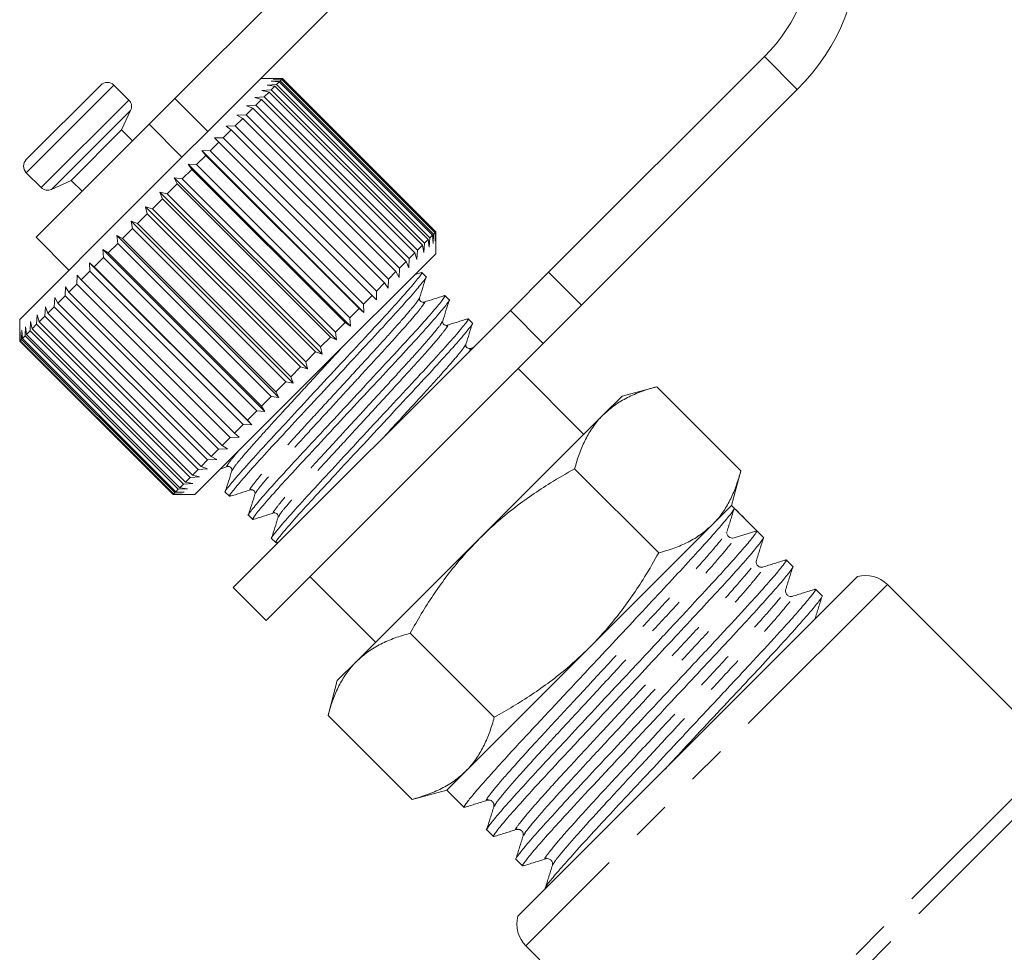
# Model space of a CAD drawing. Units: millimetres. Extents: x -30 to 593, y 18 to 324.
# Drawn here: x 487 to 519, y 253 to 283 of the extents above; entities that cross this region are included whole.
import ezdxf

# ---------------------------------------------------------------- set-up
doc = ezdxf.new("R2010")
doc.units = ezdxf.units.MM
doc.linetypes.add('PHANTOM', pattern=[12.7, 6.35, -1.27, 1.27, -1.27, 1.27, -1.27])

msp = doc.modelspace()

# ---------------------------------------------------------------- linework, layer by layer
at = {"color": 7, "linetype": 'Continuous', "lineweight": 15}
for p, q in [((502.204, 291.122), (492.009, 280.927)), ((503.265, 290.061), (494.439, 281.235)), ((504.077, 275.317), (511.043, 282.283)), ((487.213, 278.96), (489.617, 281.364)), ((490.523, 280.882), (490.042, 281.364)), ((495.482, 281.576), (494.779, 281.576)), ((494.99, 281.363), (495.291, 281.38)), ((495.239, 281.329), (494.99, 281.363)), ((495.114, 281.486), (495.41, 281.499)), ((495.376, 281.465), (495.114, 281.486)), ((495.239, 281.329), (495.119, 281.209)), ((495.185, 281.557), (495.474, 281.563)), ((495.459, 281.548), (495.185, 281.557)), ((500.189, 276.379), (495.239, 281.329)), ((495.376, 281.465), (495.291, 281.38)), ((495.291, 281.38), (500.241, 276.431)), ((500.326, 276.515), (495.376, 281.465)), ((495.459, 281.548), (495.41, 281.499)), ((495.41, 281.499), (500.359, 276.549)), ((500.408, 276.598), (495.459, 281.548)), ((495.486, 281.576), (495.474, 281.563)), ((495.474, 281.563), (500.424, 276.614)), ((495.486, 281.576), (495.482, 281.576)), ((500.436, 276.626), (495.486, 281.576)), ((494.439, 281.235), (490.852, 277.649)), ((494.594, 280.966), (494.897, 280.987)), ((494.816, 281.188), (495.119, 281.209)), ((495.051, 281.14), (494.816, 281.188)), ((495.051, 281.14), (494.897, 280.987)), ((494.897, 280.987), (499.847, 276.037)), ((500, 276.19), (495.051, 281.14)), ((495.119, 281.209), (500.069, 276.259)), ((505.137, 274.256), (512.103, 281.222)), ((491.179, 280.097), (492.009, 280.927)), ((494.326, 280.698), (494.628, 280.717)), ((494.527, 280.617), (494.326, 280.698)), ((494.812, 280.902), (494.594, 280.966)), ((494.812, 280.902), (494.628, 280.717)), ((494.628, 280.717), (499.578, 275.767)), ((499.762, 275.952), (494.812, 280.902)), ((490.289, 279.914), (490.583, 280.544)), ((494.016, 280.388), (494.314, 280.403)), ((494.2, 280.289), (494.016, 280.388)), ((494.527, 280.617), (494.314, 280.403)), ((494.314, 280.403), (499.264, 275.454)), ((499.477, 275.667), (494.527, 280.617)), ((491.179, 280.097), (487.531, 276.449)), ((493.667, 280.04), (493.96, 280.05)), ((493.833, 279.923), (493.667, 280.04)), ((494.2, 280.289), (493.96, 280.05)), ((493.96, 280.05), (498.91, 275.1)), ((499.149, 275.339), (494.2, 280.289)), ((488.663, 278.288), (490.289, 279.914)), ((490.643, 279.561), (490.289, 279.914)), ((493.833, 279.923), (493.571, 279.66)), ((498.783, 274.973), (493.833, 279.923)), ((493.434, 279.523), (493.151, 279.241)), ((493.286, 279.658), (493.571, 279.66)), ((493.434, 279.523), (493.286, 279.658)), ((498.383, 274.573), (493.434, 279.523)), ((493.571, 279.66), (498.521, 274.711)), ((493.005, 279.094), (492.707, 278.796)), ((492.876, 279.248), (493.151, 279.241)), ((493.005, 279.094), (492.876, 279.248)), ((498.109, 274.016), (492.876, 279.248)), ((497.955, 274.145), (493.005, 279.094)), ((493.151, 279.241), (498.101, 274.291)), ((492.443, 278.815), (492.707, 278.796)), ((492.554, 278.643), (492.443, 278.815)), ((497.675, 273.583), (492.443, 278.815)), ((492.707, 278.796), (497.657, 273.847)), ((487.213, 278.535), (487.695, 278.054)), ((492.554, 278.643), (492.244, 278.333)), ((497.503, 273.693), (492.554, 278.643)), ((488.033, 277.994), (488.663, 278.288)), ((488.663, 278.288), (489.016, 277.934)), ((492.085, 278.174), (491.767, 277.856)), ((491.992, 278.365), (492.244, 278.333)), ((492.085, 278.174), (491.992, 278.365)), ((497.225, 273.132), (491.992, 278.365)), ((497.035, 273.225), (492.085, 278.174)), ((492.244, 278.333), (497.193, 273.383)), ((491.53, 277.902), (491.767, 277.856)), ((491.606, 277.695), (491.53, 277.902)), ((496.763, 272.67), (491.53, 277.902)), ((491.767, 277.856), (496.717, 272.907)), ((490.852, 277.649), (487.001, 273.798)), ((491.606, 277.695), (491.284, 277.373)), ((496.555, 272.745), (491.606, 277.695)), ((491.121, 277.211), (490.8, 276.889)), ((491.062, 277.435), (491.284, 277.373)), ((491.121, 277.211), (491.062, 277.435)), ((496.295, 272.202), (491.062, 277.435)), ((496.071, 272.261), (491.121, 277.211)), ((491.284, 277.373), (496.233, 272.423)), ((490.595, 276.967), (490.8, 276.889)), ((490.639, 276.728), (490.595, 276.967)), ((495.828, 271.735), (490.595, 276.967)), ((490.8, 276.889), (495.75, 271.939)), ((490.639, 276.728), (490.322, 276.411)), ((495.588, 271.778), (490.639, 276.728)), ((500.359, 276.549), (500.346, 276.253)), ((500.408, 276.598), (500.359, 276.549)), ((500.418, 276.325), (500.408, 276.598)), ((500.424, 276.614), (500.418, 276.325)), ((500.436, 276.626), (500.424, 276.614)), ((500.436, 276.621), (500.436, 276.626)), ((500.436, 275.919), (500.436, 276.621)), ((487.531, 276.449), (488.592, 275.389)), ((490.164, 276.253), (489.856, 275.945)), ((490.135, 276.507), (490.322, 276.411)), ((490.164, 276.253), (490.135, 276.507)), ((495.367, 271.274), (490.135, 276.507)), ((495.114, 271.304), (490.164, 276.253)), ((490.322, 276.411), (495.271, 271.461)), ((500.069, 276.259), (500.049, 275.956)), ((500.189, 276.379), (500.069, 276.259)), ((500.223, 276.13), (500.189, 276.379)), ((500.241, 276.431), (500.223, 276.13)), ((500.326, 276.515), (500.241, 276.431)), ((500.346, 276.253), (500.326, 276.515)), ((489.687, 276.059), (489.856, 275.945)), ((489.703, 275.793), (489.687, 276.059)), ((494.919, 270.826), (489.687, 276.059)), ((489.856, 275.945), (494.805, 270.995)), ((500.436, 275.919), (496.509, 271.992)), ((499.762, 275.952), (499.578, 275.767)), ((499.826, 275.733), (499.762, 275.952)), ((499.847, 276.037), (499.826, 275.733)), ((500, 276.19), (499.847, 276.037)), ((500.049, 275.956), (500, 276.19)), ((489.257, 275.629), (489.408, 275.497)), ((489.263, 275.352), (489.257, 275.629)), ((494.49, 270.397), (489.257, 275.629)), ((489.703, 275.793), (489.408, 275.497)), ((494.653, 270.843), (489.703, 275.793)), ((499.477, 275.667), (499.264, 275.454)), ((499.558, 275.465), (499.477, 275.667)), ((499.578, 275.767), (499.558, 275.465)), ((489.263, 275.352), (488.984, 275.073)), ((494.212, 270.402), (489.263, 275.352)), ((489.408, 275.497), (494.357, 270.547)), ((499.149, 275.339), (498.91, 275.1)), ((499.248, 275.155), (499.149, 275.339)), ((499.264, 275.454), (499.248, 275.155)), ((499.967, 275.313), (499.767, 275.25)), ((500.119, 275.176), (499.982, 275.313)), ((502.841, 274.081), (504.077, 275.317)), ((488.848, 274.937), (488.852, 275.224)), ((488.852, 275.224), (488.984, 275.073)), ((488.984, 275.073), (493.933, 270.123)), ((498.783, 274.973), (498.521, 274.711)), ((498.9, 274.807), (498.783, 274.973)), ((498.91, 275.1), (498.9, 274.807)), ((488.464, 274.554), (488.475, 274.848)), ((488.475, 274.848), (488.589, 274.679)), ((488.848, 274.937), (488.589, 274.679)), ((488.589, 274.679), (493.539, 269.729)), ((493.798, 269.988), (488.848, 274.937)), ((498.521, 274.711), (498.519, 274.426)), ((488.117, 274.207), (488.134, 274.506)), ((488.134, 274.506), (488.229, 274.319)), ((488.464, 274.554), (488.229, 274.319)), ((488.229, 274.319), (493.179, 269.369)), ((493.414, 269.604), (488.464, 274.554)), ((498.383, 274.573), (498.101, 274.291)), ((498.519, 274.426), (498.383, 274.573)), ((500.867, 274.428), (500.73, 274.564)), ((487.811, 273.9), (487.83, 274.203)), ((487.83, 274.203), (487.909, 273.998)), ((488.117, 274.207), (487.909, 273.998)), ((487.909, 273.998), (492.858, 269.048)), ((493.067, 269.257), (488.117, 274.207)), ((493.895, 265.136), (502.841, 274.081)), ((497.955, 274.145), (497.657, 273.847)), ((498.109, 274.016), (497.955, 274.145)), ((498.101, 274.291), (498.109, 274.016)), ((505.137, 274.256), (503.901, 273.02)), ((487.001, 273.798), (487.001, 273.091)), ((487.335, 273.425), (487.355, 273.728)), ((487.355, 273.728), (487.401, 273.491)), ((487.549, 273.638), (487.57, 273.942)), ((487.57, 273.942), (487.631, 273.721)), ((487.811, 273.9), (487.631, 273.721)), ((487.631, 273.721), (492.581, 268.771)), ((492.76, 268.95), (487.811, 273.9)), ((497.503, 273.693), (497.193, 273.383)), ((497.675, 273.583), (497.503, 273.693)), ((497.657, 273.847), (497.675, 273.583)), ((501.615, 273.679), (501.478, 273.816)), ((487.008, 273.097), (487.013, 273.385)), ((487.013, 273.385), (487.02, 273.11)), ((487.063, 273.152), (487.075, 273.447)), ((487.075, 273.447), (487.094, 273.183)), ((487.173, 273.262), (487.19, 273.562)), ((487.19, 273.562), (487.221, 273.311)), ((487.335, 273.425), (487.221, 273.311)), ((492.285, 268.475), (487.335, 273.425)), ((487.549, 273.638), (487.401, 273.491)), ((487.401, 273.491), (492.351, 268.541)), ((492.499, 268.688), (487.549, 273.638)), ((497.193, 273.383), (497.225, 273.132)), ((487.008, 273.097), (487.001, 273.091)), ((487.001, 273.091), (491.951, 268.141)), ((491.958, 268.148), (487.008, 273.097)), ((487.063, 273.152), (487.02, 273.11)), ((487.02, 273.11), (491.97, 268.16)), ((492.013, 268.203), (487.063, 273.152)), ((487.173, 273.262), (487.094, 273.183)), ((487.094, 273.183), (492.044, 268.233)), ((492.122, 268.312), (487.173, 273.262)), ((487.221, 273.311), (492.171, 268.361)), ((497.035, 273.225), (496.717, 272.907)), ((497.225, 273.132), (497.035, 273.225)), ((494.956, 264.075), (503.901, 273.02)), ((496.555, 272.745), (496.233, 272.423)), ((496.763, 272.67), (496.555, 272.745)), ((496.717, 272.907), (496.763, 272.67)), ((501.674, 272.899), (501.547, 272.859)), ((496.233, 272.423), (496.295, 272.202)), ((496.071, 272.261), (495.75, 271.939)), ((496.295, 272.202), (496.071, 272.261)), ((505.209, 270.085), (503.088, 272.207)), ((496.509, 271.992), (492.658, 268.141)), ((495.588, 271.778), (495.271, 271.461)), ((495.828, 271.735), (495.588, 271.778)), ((495.75, 271.939), (495.828, 271.735)), ((495.271, 271.461), (495.367, 271.274)), ((507.568, 271.623), (506.447, 271.323)), ((510.283, 268.909), (507.568, 271.623)), ((495.114, 271.304), (494.805, 270.995)), ((495.367, 271.274), (495.114, 271.304)), ((506.447, 271.323), (505.831, 270.707)), ((494.653, 270.843), (494.357, 270.547)), ((494.919, 270.826), (494.653, 270.843)), ((494.805, 270.995), (494.919, 270.826)), ((494.357, 270.547), (494.49, 270.397)), ((505.831, 270.707), (501.85, 266.727)), ((494.212, 270.402), (493.933, 270.123)), ((494.49, 270.397), (494.212, 270.402)), ((493.798, 269.988), (493.539, 269.729)), ((494.084, 269.991), (493.798, 269.988)), ((493.933, 270.123), (494.084, 269.991)), ((493.414, 269.604), (493.179, 269.369)), ((493.708, 269.615), (493.414, 269.604)), ((493.539, 269.729), (493.708, 269.615)), ((493.067, 269.257), (492.858, 269.048)), ((493.366, 269.273), (493.067, 269.257)), ((493.179, 269.369), (493.366, 269.273)), ((492.76, 268.95), (492.581, 268.771)), ((493.063, 268.97), (492.76, 268.95)), ((492.858, 269.048), (493.063, 268.97)), ((493.491, 268.974), (493.708, 269.042)), ((507.629, 266.255), (504.915, 268.97)), ((509.982, 267.787), (510.283, 268.909)), ((492.499, 268.688), (492.351, 268.541)), ((492.802, 268.709), (492.499, 268.688)), ((492.581, 268.771), (492.802, 268.709)), ((492.122, 268.312), (492.044, 268.233)), ((492.422, 268.329), (492.122, 268.312)), ((492.285, 268.475), (492.171, 268.361)), ((492.171, 268.361), (492.422, 268.329)), ((492.588, 268.495), (492.285, 268.475)), ((492.351, 268.541), (492.588, 268.495)), ((491.958, 268.148), (491.951, 268.141)), ((491.951, 268.141), (492.658, 268.141)), ((492.246, 268.153), (491.958, 268.148)), ((492.013, 268.203), (491.97, 268.16)), ((491.97, 268.16), (492.246, 268.153)), ((492.308, 268.215), (492.013, 268.203)), ((492.044, 268.233), (492.308, 268.215)), ((493.638, 268.221), (493.775, 268.084)), ((509.982, 267.787), (509.366, 267.171)), ((510.066, 267.703), (509.982, 267.787)), ((510.431, 267.338), (510.066, 267.703)), ((494.387, 267.473), (494.524, 267.336)), ((509.366, 267.171), (505.386, 263.191)), ((495.135, 266.724), (495.272, 266.588)), ((501.85, 266.727), (497.87, 262.746)), ((509.805, 266.917), (509.812, 266.929)), ((509.831, 266.913), (509.829, 266.937)), ((510.067, 266.743), (510.796, 266.973)), ((511.012, 266.758), (510.797, 266.973)), ((495.277, 266.585), (495.376, 266.616)), ((511.957, 265.812), (511.742, 266.027)), ((496.37, 265.489), (498.492, 263.368)), ((514.051, 265.492), (503.085, 254.526)), ((493.895, 265.136), (494.956, 264.075)), ((519.459, 260.785), (515.012, 265.232)), ((512.903, 264.867), (512.687, 265.082)), ((502.322, 260.948), (499.607, 263.662)), ((505.386, 263.191), (501.406, 259.211)), ((497.87, 262.746), (497.254, 262.13)), ((497.254, 262.13), (496.954, 261.009)), ((499.668, 258.294), (496.954, 261.009)), ((501.406, 259.211), (500.79, 258.595)), ((499.668, 258.294), (500.79, 258.595)), ((500.79, 258.595), (501.347, 258.038)), ((502.077, 257.308), (502.292, 257.092)), ((503.022, 256.362), (503.237, 256.147)), ((503.345, 253.565), (503.792, 253.118))]:
    msp.add_line(p, q, dxfattribs=at)
at = {"color": 8, "linetype": 'PHANTOM', "lineweight": 0}
for p, q in [((512.103, 281.222), (511.043, 282.283)), ((487.213, 278.535), (490.042, 281.364)), ((487.695, 278.054), (490.523, 280.882)), ((492.009, 280.927), (493.07, 279.866)), ((488.033, 277.994), (490.583, 280.544)), ((492.239, 279.036), (491.179, 280.097)), ((504.077, 275.317), (505.137, 274.256)), ((503.901, 273.02), (502.841, 274.081)), ((515.012, 265.232), (503.345, 253.565)), ((520.289, 259.573), (510.034, 249.318)), ((520.512, 259.089), (510.796, 249.374))]:
    msp.add_line(p, q, dxfattribs=at)
at = {"color": 7, "linetype": 'Continuous', "lineweight": 15}
for centre, radius, start, end in [((507.154, 286.172), 7, 315, 135), ((507.154, 286.172), 5.5, 315, 135), ((489.83, 281.152), 0.3, 45, 135), ((490.311, 280.67), 0.3, 335, 45), ((487.425, 278.747), 0.3, 135, 225), ((487.907, 278.266), 0.3, 225, 295), ((510.011, 266.918), 0.183, 225.0195, 287.5268), ((514.305, 264.525), 1, 45, 104.7643), ((504.052, 254.272), 1, 165.2357, 225)]:
    msp.add_arc(centre, radius, start, end, dxfattribs=at)
msp.add_ellipse((505.835, 262.742), major_axis=(-123.604, 123.604), ratio=0.037185, start_param=4.709439, end_param=4.715339, dxfattribs=at)
for points, knots in [([(499.947, 275.293), (499.96, 275.301), (500.027, 275.344), (499.926, 275.2), (499.638, 274.845), (499.125, 274.266), (498.457, 273.539), (497.673, 272.697), (496.822, 271.78), (495.971, 270.862), (495.185, 270.018), (494.513, 269.287), (493.993, 268.701), (493.705, 268.347), (493.593, 268.196), (493.639, 268.222), (493.64, 268.223)], [0, 0, 0, 0, 0.019371, 0.099574, 0.182614, 0.265655, 0.345858, 0.426061, 0.509101, 0.592142, 0.672345, 0.752548, 0.835588, 0.918629, 0.998832, 1, 1, 1, 1]), ([(493.811, 268.105), (493.798, 268.096), (493.73, 268.053), (493.83, 268.197), (494.119, 268.552), (494.632, 269.131), (495.3, 269.858), (496.084, 270.7), (496.935, 271.617), (497.786, 272.535), (498.572, 273.379), (499.244, 274.11), (499.764, 274.696), (500.052, 275.05), (500.164, 275.201), (500.118, 275.175), (500.117, 275.174)], [0, 0, 0, 0, 0.020037, 0.100186, 0.18317, 0.266154, 0.346302, 0.426451, 0.509435, 0.592419, 0.672568, 0.752716, 0.8357, 0.918684, 0.998833, 1, 1, 1, 1]), ([(499.909, 274.495), (499.945, 274.607), (500.015, 274.831), (500.085, 275.054), (500.12, 275.166)], [0, 0, 0, 0, 0.499898, 1, 1, 1, 1]), ([(500.695, 274.545), (500.708, 274.553), (500.775, 274.595), (500.675, 274.451), (500.386, 274.097), (499.873, 273.517), (499.205, 272.791), (498.422, 271.949), (497.571, 271.032), (496.719, 270.114), (495.933, 269.269), (495.261, 268.539), (494.741, 267.953), (494.453, 267.599), (494.341, 267.447), (494.388, 267.474), (494.388, 267.474)], [0, 0, 0, 0, 0.019126, 0.099349, 0.18241, 0.265471, 0.345694, 0.425918, 0.508979, 0.59204, 0.672263, 0.752486, 0.835547, 0.918608, 0.998832, 1, 1, 1, 1]), ([(494.558, 267.355), (494.545, 267.347), (494.478, 267.305), (494.579, 267.449), (494.867, 267.804), (495.381, 268.383), (496.049, 269.11), (496.832, 269.952), (497.683, 270.869), (498.535, 271.786), (499.321, 272.631), (499.992, 273.361), (500.513, 273.948), (500.8, 274.302), (500.913, 274.453), (500.866, 274.426), (500.865, 274.426)], [0, 0, 0, 0, 0.018902, 0.099143, 0.182223, 0.265303, 0.345545, 0.425787, 0.508866, 0.591946, 0.672188, 0.75243, 0.83551, 0.91859, 0.998831, 1, 1, 1, 1]), ([(500.05, 274.355), (500.017, 274.353), (499.966, 274.348), (499.9, 274.435), (499.906, 274.475), (499.909, 274.496)], [0, 0, 0, 0, 0.457675, 0.720652, 1, 1, 1, 1]), ([(500.716, 274.565), (500.605, 274.53), (500.383, 274.46), (500.16, 274.39), (500.049, 274.355)], [0, 0, 0, 0, 0.500103, 1, 1, 1, 1]), ([(500.658, 273.747), (500.693, 273.858), (500.763, 274.082), (500.833, 274.306), (500.868, 274.417)], [0, 0, 0, 0, 0.499902, 1, 1, 1, 1]), ([(501.444, 273.797), (501.457, 273.805), (501.524, 273.847), (501.423, 273.703), (501.135, 273.348), (500.621, 272.769), (499.953, 272.042), (499.17, 271.2), (498.319, 270.283), (497.467, 269.366), (496.681, 268.521), (496.01, 267.791), (495.489, 267.204), (495.202, 266.85), (495.089, 266.699), (495.136, 266.726), (495.137, 266.726)], [0, 0, 0, 0, 0.0188775, 0.0991213, 0.1822031, 0.265285, 0.3455288, 0.4257725, 0.5088544, 0.5919363, 0.6721801, 0.7524238, 0.8355057, 0.9185876, 0.9988313, 1, 1, 1, 1]), ([(495.294, 266.598), (495.286, 266.594), (495.234, 266.564), (495.325, 266.699), (495.616, 267.056), (496.129, 267.634), (496.797, 268.361), (497.58, 269.203), (498.431, 270.12), (499.283, 271.038), (500.069, 271.883), (500.741, 272.613), (501.261, 273.199), (501.549, 273.553), (501.661, 273.705), (501.614, 273.678), (501.614, 273.678)], [0, 0, 0, 0, 0.01423, 0.094854, 0.178329, 0.261805, 0.342429, 0.423052, 0.506528, 0.590003, 0.670627, 0.751251, 0.834726, 0.918202, 0.998826, 1, 1, 1, 1]), ([(500.798, 273.607), (500.765, 273.604), (500.714, 273.6), (500.649, 273.687), (500.655, 273.727), (500.658, 273.747)], [0, 0, 0, 0, 0.458494, 0.721207, 1, 1, 1, 1]), ([(501.465, 273.816), (501.353, 273.781), (501.131, 273.712), (500.909, 273.642), (500.798, 273.607)], [0, 0, 0, 0, 0.500102, 1, 1, 1, 1]), ([(501.406, 272.998), (501.441, 273.11), (501.511, 273.334), (501.582, 273.558), (501.617, 273.669)], [0, 0, 0, 0, 0.499891, 1, 1, 1, 1]), ([(501.546, 272.859), (501.514, 272.856), (501.462, 272.852), (501.397, 272.938), (501.403, 272.978), (501.406, 272.999)], [0, 0, 0, 0, 0.456654, 0.719777, 1, 1, 1, 1]), ([(507.568, 271.623), (507.402, 271.575), (507.07, 271.478), (506.612, 271.278), (506.188, 271.03), (505.95, 270.815), (505.831, 270.707)], [0, 0, 0, 0, 0.247269, 0.495363, 0.746874, 1, 1, 1, 1]), ([(505.831, 270.707), (505.8, 270.675), (505.667, 270.538), (505.46, 270.27), (505.236, 269.875), (505.052, 269.442), (504.96, 269.127), (504.915, 268.97)], [0, 0, 0, 0, 0.070043, 0.299803, 0.530825, 0.765022, 1, 1, 1, 1]), ([(493.848, 268.902), (493.813, 268.791), (493.743, 268.569), (493.673, 268.346), (493.638, 268.235)], [0, 0, 0, 0, 0.499897, 1, 1, 1, 1]), ([(493.707, 269.042), (493.724, 269.044), (493.757, 269.05), (493.822, 269.017), (493.856, 268.951), (493.85, 268.918), (493.847, 268.901)], [0, 0, 0, 0, 0.248283, 0.50001, 0.751727, 1, 1, 1, 1]), ([(504.915, 268.97), (504.654, 268.821), (504.184, 268.554), (503.53, 268.125), (502.944, 267.697), (502.378, 267.235), (502.027, 266.896), (501.85, 266.727)], [0, 0, 0, 0, 0.2361156, 0.4256231, 0.615623, 0.8074352, 1, 1, 1, 1]), ([(509.366, 267.171), (509.397, 267.203), (509.53, 267.34), (509.737, 267.609), (509.962, 268.003), (510.145, 268.436), (510.237, 268.751), (510.283, 268.909)], [0, 0, 0, 0, 0.070043, 0.299803, 0.530825, 0.765022, 1, 1, 1, 1]), ([(493.786, 268.083), (493.898, 268.118), (494.122, 268.189), (494.345, 268.259), (494.457, 268.294)], [0, 0, 0, 0, 0.500103, 1, 1, 1, 1]), ([(494.455, 268.293), (494.476, 268.296), (494.516, 268.303), (494.603, 268.237), (494.599, 268.186), (494.596, 268.153)], [0, 0, 0, 0, 0.278771, 0.541517, 1, 1, 1, 1]), ([(494.596, 268.153), (494.561, 268.042), (494.491, 267.82), (494.421, 267.598), (494.387, 267.487)], [0, 0, 0, 0, 0.499898, 1, 1, 1, 1]), ([(501.381, 258.055), (501.368, 258.047), (501.311, 258.015), (501.383, 258.128), (501.6, 258.406), (502.003, 258.872), (502.609, 259.547), (503.45, 260.456), (504.525, 261.605), (505.596, 262.753), (506.577, 263.802), (507.411, 264.696), (508.174, 265.511), (508.843, 266.238), (509.397, 266.854), (509.799, 267.319), (510.042, 267.623), (510.059, 267.676), (510.067, 267.703)], [0, 0, 0, 0, 0.017585, 0.077565, 0.139526, 0.202317, 0.26469, 0.34506, 0.42543, 0.508642, 0.571293, 0.632713, 0.692138, 0.752895, 0.815268, 0.878059, 0.94002, 1, 1, 1, 1]), ([(509.837, 266.955), (509.875, 267.077), (509.952, 267.321), (510.028, 267.565), (510.067, 267.687)], [0, 0, 0, 0, 0.49993, 1, 1, 1, 1]), ([(494.533, 267.334), (494.645, 267.37), (494.869, 267.44), (495.092, 267.51), (495.204, 267.545)], [0, 0, 0, 0, 0.5001098, 1, 1, 1, 1]), ([(495.344, 267.405), (495.309, 267.294), (495.24, 267.071), (495.17, 266.849), (495.135, 266.738)], [0, 0, 0, 0, 0.499899, 1, 1, 1, 1]), ([(495.204, 267.545), (495.225, 267.548), (495.265, 267.554), (495.351, 267.489), (495.347, 267.438), (495.344, 267.405)], [0, 0, 0, 0, 0.279314, 0.542164, 1, 1, 1, 1]), ([(507.629, 266.255), (507.795, 266.304), (508.127, 266.401), (508.585, 266.601), (509.009, 266.848), (509.247, 267.063), (509.366, 267.171)], [0, 0, 0, 0, 0.2472686, 0.4953626, 0.746874, 1, 1, 1, 1]), ([(501.85, 266.727), (501.63, 266.495), (501.246, 266.093), (500.756, 265.47), (500.345, 264.889), (499.96, 264.286), (499.725, 263.871), (499.607, 263.662)], [0, 0, 0, 0, 0.2516526, 0.4374673, 0.6238725, 0.8117517, 1, 1, 1, 1]), ([(510.796, 266.973), (510.79, 266.949), (510.776, 266.899), (510.539, 266.6), (510.142, 266.14), (509.534, 265.463), (508.693, 264.555), (507.618, 263.406), (506.547, 262.258), (505.567, 261.208), (504.732, 260.314), (503.97, 259.499), (503.3, 258.772), (502.748, 258.158), (502.338, 257.686), (502.122, 257.408), (502.04, 257.29), (502.078, 257.309), (502.078, 257.309)], [0, 0, 0, 0, 0.060996, 0.124008, 0.187863, 0.251293, 0.333025, 0.414757, 0.499379, 0.563092, 0.625553, 0.685984, 0.747771, 0.811201, 0.875056, 0.938068, 0.999064, 1, 1, 1, 1]), ([(502.326, 257.109), (502.313, 257.102), (502.257, 257.069), (502.328, 257.182), (502.545, 257.461), (502.948, 257.926), (503.554, 258.601), (504.396, 259.511), (505.47, 260.659), (506.542, 261.807), (507.522, 262.857), (508.356, 263.751), (509.119, 264.566), (509.789, 265.293), (510.341, 265.907), (510.75, 266.38), (510.966, 266.657), (511.048, 266.775), (511.011, 266.757), (511.011, 266.756)], [0, 0, 0, 0, 0.017484, 0.077414, 0.139323, 0.202062, 0.264383, 0.344686, 0.424989, 0.508131, 0.57073, 0.632099, 0.691475, 0.752181, 0.814502, 0.877241, 0.939151, 0.999081, 1, 1, 1, 1]), ([(509.882, 266.788), (509.86, 266.817), (509.832, 266.854), (509.832, 266.881), (509.832, 266.887)], [0, 0, 0, 0, 0.800556, 1, 1, 1, 1]), ([(510.782, 266.01), (510.82, 266.131), (510.897, 266.375), (510.974, 266.619), (511.012, 266.741)], [0, 0, 0, 0, 0.49993, 1, 1, 1, 1]), ([(505.386, 263.191), (505.553, 263.364), (505.887, 263.711), (506.348, 264.273), (506.779, 264.862), (507.211, 265.521), (507.481, 265.995), (507.629, 266.255)], [0, 0, 0, 0, 0.189257, 0.379261, 0.571293, 0.763884, 1, 1, 1, 1]), ([(511.708, 266.01), (511.721, 266.018), (511.777, 266.051), (511.706, 265.938), (511.489, 265.659), (511.086, 265.194), (510.48, 264.518), (509.638, 263.609), (508.564, 262.461), (507.492, 261.313), (506.512, 260.263), (505.678, 259.369), (504.915, 258.554), (504.246, 257.827), (503.693, 257.212), (503.284, 256.74), (503.068, 256.463), (502.986, 256.345), (503.023, 256.363), (503.024, 256.364)], [0, 0, 0, 0, 0.01757, 0.077495, 0.139399, 0.202132, 0.264448, 0.344744, 0.42504, 0.508175, 0.570768, 0.632132, 0.691502, 0.752203, 0.814519, 0.877252, 0.939156, 0.999081, 1, 1, 1, 1]), ([(503.271, 256.164), (503.259, 256.157), (503.202, 256.124), (503.274, 256.237), (503.491, 256.515), (503.893, 256.981), (504.5, 257.656), (505.341, 258.565), (506.416, 259.714), (507.487, 260.862), (508.468, 261.912), (509.302, 262.805), (510.064, 263.62), (510.734, 264.348), (511.287, 264.962), (511.696, 265.434), (511.912, 265.711), (511.994, 265.83), (511.956, 265.811), (511.956, 265.811)], [0, 0, 0, 0, 0.017522, 0.077449, 0.139357, 0.202093, 0.264412, 0.344712, 0.425012, 0.508151, 0.570747, 0.632114, 0.691487, 0.752191, 0.81451, 0.877246, 0.939153, 0.999081, 1, 1, 1, 1]), ([(510.994, 265.798), (510.962, 265.793), (510.9, 265.784), (510.801, 265.855), (510.77, 265.949), (510.778, 265.99), (510.782, 266.01)], [0, 0, 0, 0, 0.279588, 0.5439382, 0.784725, 1, 1, 1, 1]), ([(511.726, 266.028), (511.604, 265.989), (511.36, 265.913), (511.116, 265.836), (510.994, 265.798)], [0, 0, 0, 0, 0.50007, 1, 1, 1, 1]), ([(511.727, 265.064), (511.766, 265.186), (511.842, 265.43), (511.919, 265.674), (511.957, 265.796)], [0, 0, 0, 0, 0.49993, 1, 1, 1, 1]), ([(512.654, 265.065), (512.666, 265.072), (512.723, 265.105), (512.651, 264.992), (512.434, 264.714), (512.031, 264.248), (511.425, 263.573), (510.584, 262.664), (509.509, 261.515), (508.438, 260.367), (507.457, 259.317), (506.623, 258.424), (505.86, 257.608), (505.191, 256.882), (504.636, 256.265), (504.237, 255.802), (504.009, 255.52), (503.992, 255.471), (503.985, 255.451)], [0, 0, 0, 0, 0.017785, 0.078842, 0.141917, 0.205836, 0.26933, 0.351144, 0.432958, 0.517665, 0.581442, 0.643965, 0.704458, 0.766307, 0.829801, 0.89372, 0.956794, 1, 1, 1, 1]), ([(507.833, 259.274), (508.064, 259.522), (508.588, 260.083), (509.414, 260.967), (510.247, 261.86), (511.01, 262.675), (511.679, 263.402), (512.232, 264.017), (512.641, 264.489), (512.857, 264.766), (512.939, 264.885), (512.902, 264.866), (512.901, 264.865)], [0, 0, 0, 0, 0.09161, 0.207218, 0.320556, 0.430211, 0.542324, 0.65742, 0.773287, 0.887622, 0.998302, 1, 1, 1, 1]), ([(511.939, 264.852), (511.92, 264.848), (511.879, 264.84), (511.785, 264.871), (511.714, 264.97), (511.723, 265.033), (511.728, 265.065)], [0, 0, 0, 0, 0.21665, 0.457918, 0.721894, 1, 1, 1, 1]), ([(512.671, 265.082), (512.549, 265.044), (512.306, 264.967), (512.062, 264.891), (511.94, 264.852)], [0, 0, 0, 0, 0.50007, 1, 1, 1, 1]), ([(512.673, 264.119), (512.711, 264.241), (512.788, 264.485), (512.864, 264.729), (512.903, 264.851)], [0, 0, 0, 0, 0.49993, 1, 1, 1, 1]), ([(499.607, 263.662), (499.442, 263.614), (499.109, 263.517), (498.651, 263.317), (498.227, 263.07), (497.989, 262.854), (497.87, 262.746)], [0, 0, 0, 0, 0.247269, 0.495363, 0.746874, 1, 1, 1, 1]), ([(502.322, 260.948), (502.527, 261.064), (502.939, 261.297), (503.54, 261.679), (504.123, 262.092), (504.75, 262.585), (505.154, 262.97), (505.386, 263.191)], [0, 0, 0, 0, 0.186076, 0.372474, 0.560127, 0.748347, 1, 1, 1, 1]), ([(497.87, 262.746), (497.839, 262.714), (497.706, 262.578), (497.499, 262.309), (497.275, 261.914), (497.091, 261.481), (497, 261.166), (496.954, 261.009)], [0, 0, 0, 0, 0.070043, 0.299803, 0.530825, 0.765022, 1, 1, 1, 1]), ([(501.406, 259.211), (501.436, 259.243), (501.569, 259.379), (501.776, 259.648), (502.001, 260.042), (502.184, 260.476), (502.276, 260.79), (502.322, 260.948)], [0, 0, 0, 0, 0.070043, 0.299803, 0.530825, 0.765022, 1, 1, 1, 1]), ([(499.668, 258.294), (499.834, 258.343), (500.166, 258.44), (500.624, 258.64), (501.048, 258.887), (501.286, 259.103), (501.406, 259.211)], [0, 0, 0, 0, 0.247269, 0.495363, 0.746874, 1, 1, 1, 1]), ([(501.363, 258.038), (501.485, 258.076), (501.729, 258.153), (501.973, 258.229), (502.095, 258.268)], [0, 0, 0, 0, 0.50007, 1, 1, 1, 1]), ([(502.094, 258.268), (502.126, 258.272), (502.189, 258.281), (502.287, 258.21), (502.319, 258.116), (502.311, 258.075), (502.307, 258.056)], [0, 0, 0, 0, 0.278426, 0.542439, 0.783594, 1, 1, 1, 1]), ([(502.307, 258.056), (502.268, 257.934), (502.192, 257.69), (502.115, 257.446), (502.077, 257.324)], [0, 0, 0, 0, 0.49993, 1, 1, 1, 1]), ([(502.308, 257.092), (502.43, 257.131), (502.674, 257.207), (502.918, 257.284), (503.04, 257.322)], [0, 0, 0, 0, 0.50007, 1, 1, 1, 1]), ([(503.04, 257.322), (503.059, 257.326), (503.1, 257.335), (503.194, 257.303), (503.265, 257.204), (503.256, 257.142), (503.252, 257.11)], [0, 0, 0, 0, 0.216423, 0.45764, 0.721711, 1, 1, 1, 1]), ([(503.252, 257.11), (503.214, 256.988), (503.137, 256.744), (503.06, 256.5), (503.022, 256.378)], [0, 0, 0, 0, 0.49993, 1, 1, 1, 1]), ([(503.254, 256.147), (503.376, 256.185), (503.619, 256.262), (503.863, 256.339), (503.985, 256.377)], [0, 0, 0, 0, 0.50007, 1, 1, 1, 1]), ([(503.985, 256.377), (504.014, 256.381), (504.071, 256.39), (504.17, 256.329), (504.21, 256.233), (504.202, 256.187), (504.198, 256.165)], [0, 0, 0, 0, 0.263859, 0.522618, 0.769219, 1, 1, 1, 1]), ([(504.197, 256.165), (504.159, 256.043), (504.083, 255.799), (504.006, 255.555), (503.967, 255.433)], [0, 0, 0, 0, 0.49993, 1, 1, 1, 1])]:
    msp.add_open_spline(points, degree=3, knots=knots, dxfattribs=at)
at = {"color": 8, "linetype": 'PHANTOM', "lineweight": 0}
for points, knots in [([(499.891, 274.476), (499.882, 274.454), (499.862, 274.4), (499.604, 274.081), (499.168, 273.579), (498.586, 272.939), (497.908, 272.202), (497.171, 271.399), (496.435, 270.597), (495.757, 269.86), (495.178, 269.223), (494.735, 268.713), (494.485, 268.397), (494.4, 268.267), (494.463, 268.305), (494.477, 268.313)], [0, 0, 0, 0, 0.0591, 0.143775, 0.228451, 0.310231, 0.392011, 0.476686, 0.561361, 0.643142, 0.724922, 0.809597, 0.894272, 0.976052, 1, 1, 1, 1]), ([(500.03, 274.336), (500.043, 274.344), (500.105, 274.381), (500.02, 274.251), (499.771, 273.936), (499.327, 273.426), (498.748, 272.789), (498.07, 272.052), (497.334, 271.25), (496.597, 270.447), (495.919, 269.71), (495.337, 269.069), (494.901, 268.567), (494.643, 268.249), (494.623, 268.195), (494.615, 268.173)], [0, 0, 0, 0, 0.023021, 0.104894, 0.189664, 0.274435, 0.356308, 0.438181, 0.522952, 0.607723, 0.689595, 0.771468, 0.856239, 0.94101, 1, 1, 1, 1]), ([(500.638, 273.727), (500.63, 273.705), (500.61, 273.651), (500.353, 273.333), (499.917, 272.831), (499.335, 272.19), (498.656, 271.453), (497.92, 270.651), (497.183, 269.849), (496.505, 269.112), (495.927, 268.474), (495.483, 267.965), (495.234, 267.649), (495.148, 267.519), (495.21, 267.556), (495.224, 267.564)], [0, 0, 0, 0, 0.058655, 0.143467, 0.228279, 0.310192, 0.392104, 0.476916, 0.561728, 0.64364, 0.725553, 0.810365, 0.895177, 0.977089, 1, 1, 1, 1]), ([(500.779, 273.588), (500.792, 273.596), (500.854, 273.633), (500.768, 273.503), (500.519, 273.187), (500.075, 272.678), (499.497, 272.04), (498.818, 271.303), (498.082, 270.501), (497.346, 269.699), (496.667, 268.962), (496.085, 268.321), (495.649, 267.819), (495.391, 267.5), (495.371, 267.446), (495.363, 267.424)], [0, 0, 0, 0, 0.022743, 0.104615, 0.189386, 0.274157, 0.35603, 0.437902, 0.522673, 0.607444, 0.689317, 0.771189, 0.85596, 0.940731, 1, 1, 1, 1]), ([(497.376, 272.858), (497.358, 272.839), (497.112, 272.571), (496.581, 271.993), (495.85, 271.197), (495.17, 270.458), (494.589, 269.818), (494.153, 269.316), (493.895, 268.998), (493.875, 268.944), (493.867, 268.922)], [0, 0, 0, 0, 0.0117122, 0.1609044, 0.3100966, 0.4541881, 0.5982796, 0.7474719, 0.8966641, 1, 1, 1, 1]), ([(501.387, 272.979), (501.379, 272.957), (501.359, 272.903), (501.101, 272.585), (500.665, 272.083), (500.083, 271.442), (499.425, 270.727), (498.959, 270.219), (498.732, 269.972)], [0, 0, 0, 0, 0.12534, 0.305872, 0.486405, 0.660765, 0.835126, 1, 1, 1, 1]), ([(501.527, 272.84), (501.541, 272.848), (501.601, 272.885), (501.544, 272.803), (501.499, 272.739)], [0, 0, 0, 0, 0.223333, 1, 1, 1, 1]), ([(494.071, 269.554), (494.054, 269.534), (493.886, 269.342), (493.748, 269.157), (493.651, 269.015), (493.713, 269.053), (493.727, 269.061)], [0, 0, 0, 0, 0.050407, 0.475125, 0.885322, 1, 1, 1, 1]), ([(502.12, 258.293), (502.104, 258.282), (502.021, 258.231), (502.145, 258.41), (502.501, 258.85), (503.131, 259.563), (503.95, 260.457), (504.91, 261.491), (505.952, 262.616), (506.995, 263.742), (507.955, 264.776), (508.779, 265.674), (509.397, 266.376), (509.762, 266.815), (509.792, 266.888), (509.805, 266.917)], [0, 0, 0, 0, 0.020649, 0.10302, 0.188305, 0.27359, 0.355961, 0.438332, 0.523617, 0.608902, 0.691273, 0.773644, 0.858929, 0.944214, 1, 1, 1, 1]), ([(502.332, 258.081), (502.344, 258.112), (502.375, 258.186), (502.745, 258.634), (503.365, 259.336), (504.189, 260.235), (505.149, 261.269), (506.191, 262.395), (507.233, 263.52), (508.192, 264.554), (509.014, 265.45), (509.635, 266.154), (510.025, 266.627), (510.053, 266.705), (510.067, 266.743)], [0, 0, 0, 0, 0.062706, 0.149259, 0.235811, 0.319407, 0.403002, 0.489555, 0.576108, 0.659703, 0.743299, 0.829852, 0.916404, 1, 1, 1, 1]), ([(503.065, 257.347), (503.049, 257.337), (502.967, 257.286), (503.091, 257.465), (503.446, 257.904), (504.076, 258.618), (504.896, 259.511), (505.856, 260.545), (506.898, 261.671), (507.94, 262.797), (508.9, 263.831), (509.724, 264.729), (510.344, 265.432), (510.714, 265.879), (510.744, 265.953), (510.757, 265.984)], [0, 0, 0, 0, 0.020445, 0.102343, 0.187138, 0.271933, 0.35383, 0.435728, 0.520523, 0.605318, 0.687216, 0.769114, 0.853908, 0.938703, 1, 1, 1, 1]), ([(503.277, 257.136), (503.29, 257.167), (503.32, 257.241), (503.69, 257.688), (504.31, 258.391), (505.134, 259.289), (506.094, 260.323), (507.136, 261.449), (508.178, 262.575), (509.138, 263.609), (509.958, 264.502), (510.588, 265.216), (510.943, 265.655), (511.068, 265.834), (510.985, 265.783), (510.968, 265.773)], [0, 0, 0, 0, 0.061404, 0.146181, 0.230959, 0.312839, 0.39472, 0.479497, 0.564275, 0.646155, 0.728036, 0.812814, 0.897591, 0.979472, 1, 1, 1, 1]), ([(504.011, 256.402), (503.994, 256.391), (503.912, 256.34), (504.036, 256.52), (504.392, 256.959), (505.022, 257.672), (505.841, 258.566), (506.801, 259.6), (507.843, 260.725), (508.886, 261.851), (509.845, 262.885), (510.669, 263.783), (511.289, 264.486), (511.659, 264.933), (511.69, 265.008), (511.703, 265.039)], [0, 0, 0, 0, 0.020478, 0.102363, 0.187144, 0.271925, 0.35381, 0.435695, 0.520476, 0.605258, 0.687142, 0.769027, 0.853808, 0.93859, 1, 1, 1, 1]), ([(504.222, 256.19), (504.235, 256.221), (504.266, 256.296), (504.636, 256.743), (505.255, 257.446), (506.079, 258.344), (507.039, 259.378), (508.082, 260.504), (509.124, 261.629), (510.084, 262.663), (510.903, 263.557), (511.533, 264.27), (511.889, 264.709), (512.013, 264.889), (511.931, 264.838), (511.914, 264.827)], [0, 0, 0, 0, 0.061411, 0.146199, 0.230986, 0.312876, 0.394766, 0.479553, 0.56434, 0.64623, 0.728121, 0.812908, 0.897695, 0.979585, 1, 1, 1, 1])]:
    msp.add_open_spline(points, degree=3, knots=knots, dxfattribs=at)

doc.saveas('drawing.dxf')
